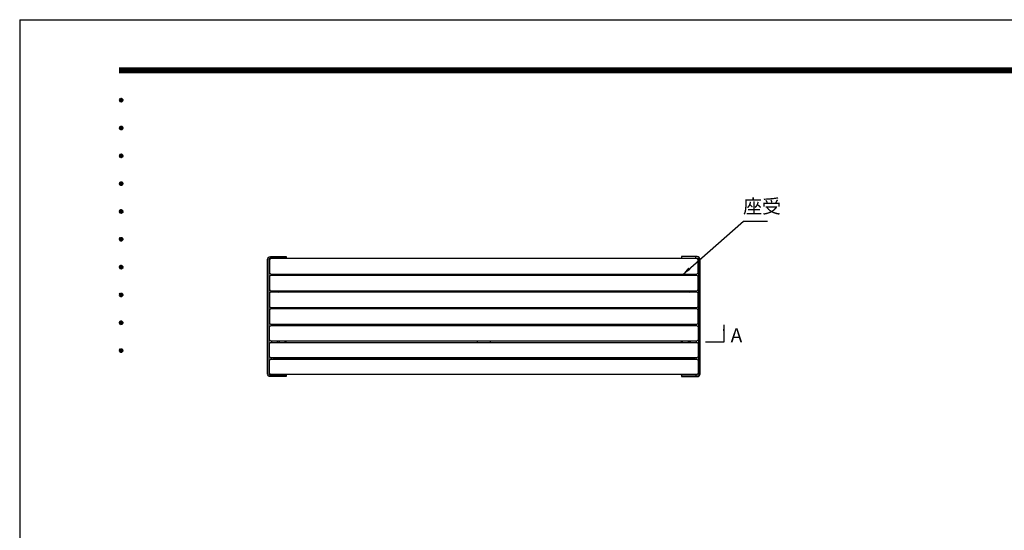
# Model space of a CAD drawing. Extents: x -6300 to 0, y 0 to 4455.
# Drawn here: x -6300 to -3112, y 2803 to 4455 of the extents above; entities that cross this region are included whole.
import ezdxf
from ezdxf.enums import TextEntityAlignment as Align

# ---------------------------------------------------------------- set-up
doc = ezdxf.new("R2010")
doc.units = 0
doc.header["$LTSCALE"] = 4.5
doc.linetypes.add('CENTER2', pattern=[28.575, 19.05, -3.175, 3.175, -3.175])
doc.layers.get('0').update_dxf_attribs({"linetype": 'CONTINUOUS'})
doc.layers.get('DEFPOINTS').update_dxf_attribs({"linetype": 'CONTINUOUS'})
for name, color, linetype in [('P001', 131, 'CONTINUOUS'), ('P003', 231, 'CONTINUOUS'), ('P005', 91, 'CONTINUOUS'), ('P920', 125, 'CONTINUOUS'), ('P_1CENTER', 2, 'CENTER2'), ('P_2DIM', 6, 'CONTINUOUS'), ('P_3TEXT', 60, 'CONTINUOUS'), ('P_5DRAWFRAME', 104, 'CONTINUOUS')]:
    doc.layers.add(name, color=color, linetype=linetype)
doc.styles.add('BIGFONT', font='simplex.shx', dxfattribs={"bigfont": 'bigfont.shx'})
doc.dimstyles.new('DIMBIGFONT$7', dxfattribs={"dimtxt": 3, "dimasz": 2, "dimexe": 1.5, "dimexo": 3, "dimgap": 0.75, "dimtad": 1, "dimdec": 1, "dimdsep": 46, "dimtxsty": 'BIGFONT', "dimsah": 1, "dimcen": 0, "dimclrt": 230, "dimadec": 0, "dimazin": 0, "dimtfac": 0.6, "dimtdec": 1, "dimtofl": 0, "dimtmove": 0, "dimatfit": 3, "dimfxl": 1, "dimtvp": 1, "dimtolj": 1, "dimarcsym": 0})

# ---------------------------------------------------------------- blocks, each defined once
blk = doc.blocks.new('DFP3')
at = {"color": 0}
for p, q in [((21.5, 286.6), (408, 286.6)), ((21.5, 286.55), (408, 286.55)), ((21.5, 286.5), (408, 286.5)), ((21.5, 286.45), (408, 286.45)), ((21.5, 286.4), (408, 286.4)), ((408, 286.35), (21.5, 286.35)), ((21.5, 286.3), (408, 286.3)), ((408, 286.25), (21.5, 286.25)), ((21.5, 286.2), (408, 286.2)), ((408, 286.15), (21.5, 286.15)), ((21.5, 286.1), (408, 286.1)), ((21.5, 286.05), (408, 286.05)), ((21.5, 286), (408, 286)), ((21.5, 285.95), (408, 285.95)), ((21.5, 285.9), (408, 285.9)), ((21.5, 285.85), (408, 285.85)), ((21.5, 285.8), (408, 285.8)), ((21.5, 285.75), (408, 285.75)), ((21.5, 285.7), (408, 285.7)), ((408, 285.65), (21.5, 285.65)), ((21.5, 285.6), (408, 285.6)), ((21.5, 279.65), (21.9, 280.05)), ((21.5, 279.65), (21.9, 279.25)), ((21.51, 279.73), (21.82, 280.04)), ((21.51, 279.58), (21.97, 280.04)), ((21.51, 279.72), (21.97, 279.26)), ((21.51, 279.57), (21.82, 279.26)), ((21.52, 279.53), (22.02, 280.03)), ((21.52, 279.77), (22.02, 279.27)), ((21.54, 279.48), (22.07, 280.01)), ((21.54, 279.82), (22.07, 279.29)), ((21.55, 279.84), (21.71, 280)), ((21.55, 279.46), (21.71, 279.3)), ((21.56, 279.43), (22.12, 279.99)), ((21.56, 279.87), (22.12, 279.31)), ((21.59, 279.39), (22.16, 279.96)), ((21.59, 279.91), (22.16, 279.34)), ((21.63, 279.94), (22.19, 279.38)), ((21.63, 279.36), (22.19, 279.92)), ((21.67, 279.98), (22.23, 279.42)), ((21.67, 279.32), (22.23, 279.88)), ((21.71, 280), (22.25, 279.46)), ((21.71, 279.3), (22.25, 279.84)), ((21.76, 280.03), (22.28, 279.51)), ((21.76, 279.27), (22.28, 279.79)), ((21.82, 280.04), (22.29, 279.57)), ((21.82, 279.26), (22.29, 279.73)), ((21.88, 280.05), (22.3, 279.63)), ((21.88, 279.25), (22.3, 279.67)), ((21.95, 280.05), (22.3, 279.7)), ((21.95, 279.25), (22.3, 279.6)), ((22.05, 280.02), (22.27, 279.8)), ((22.05, 279.28), (22.27, 279.5)), ((21.5, 273.65), (21.9, 274.05)), ((21.5, 273.65), (21.9, 273.25)), ((21.51, 273.73), (21.82, 274.04)), ((21.51, 273.58), (21.97, 274.04)), ((21.51, 273.72), (21.97, 273.26)), ((21.51, 273.57), (21.82, 273.26)), ((21.52, 273.53), (22.02, 274.03)), ((21.52, 273.77), (22.02, 273.27)), ((21.54, 273.48), (22.07, 274.01)), ((21.54, 273.82), (22.07, 273.29)), ((21.55, 273.84), (21.71, 274)), ((21.55, 273.46), (21.71, 273.3)), ((21.56, 273.43), (22.12, 273.99)), ((21.56, 273.87), (22.12, 273.31)), ((21.59, 273.39), (22.16, 273.96)), ((21.59, 273.91), (22.16, 273.34)), ((21.63, 273.94), (22.19, 273.38)), ((21.63, 273.36), (22.19, 273.92)), ((21.67, 273.98), (22.23, 273.42)), ((21.67, 273.32), (22.23, 273.88)), ((21.71, 274), (22.25, 273.46)), ((21.71, 273.3), (22.25, 273.84)), ((21.76, 274.03), (22.28, 273.51)), ((21.76, 273.27), (22.28, 273.79)), ((21.82, 274.04), (22.29, 273.57)), ((21.82, 273.26), (22.29, 273.73)), ((21.88, 274.05), (22.3, 273.63)), ((21.88, 273.25), (22.3, 273.67)), ((21.95, 274.05), (22.3, 273.7)), ((21.95, 273.25), (22.3, 273.6)), ((22.05, 274.02), (22.27, 273.8)), ((22.05, 273.28), (22.27, 273.5)), ((21.5, 267.65), (21.9, 268.05)), ((21.51, 267.73), (21.82, 268.04)), ((21.51, 267.58), (21.97, 268.04)), ((21.52, 267.53), (22.02, 268.03)), ((21.52, 267.77), (22.02, 267.27)), ((21.54, 267.48), (22.07, 268.01)), ((21.54, 267.82), (22.07, 267.29)), ((21.55, 267.84), (21.71, 268)), ((21.56, 267.43), (22.12, 267.99)), ((21.56, 267.87), (22.12, 267.31)), ((21.59, 267.39), (22.16, 267.96)), ((21.59, 267.91), (22.16, 267.34)), ((21.63, 267.94), (22.19, 267.38)), ((21.63, 267.36), (22.19, 267.92)), ((21.67, 267.98), (22.23, 267.42)), ((21.67, 267.32), (22.23, 267.88)), ((21.71, 268), (22.25, 267.46)), ((21.71, 267.3), (22.25, 267.84)), ((21.76, 268.03), (22.28, 267.51)), ((21.76, 267.27), (22.28, 267.79)), ((21.82, 268.04), (22.29, 267.57)), ((21.88, 268.05), (22.3, 267.63)), ((21.95, 268.05), (22.3, 267.7)), ((22.05, 268.02), (22.27, 267.8)), ((21.5, 267.65), (21.9, 267.25)), ((21.51, 267.72), (21.97, 267.26)), ((21.51, 267.57), (21.82, 267.26)), ((21.55, 267.46), (21.71, 267.3)), ((21.82, 267.26), (22.29, 267.73)), ((21.88, 267.25), (22.3, 267.67)), ((21.95, 267.25), (22.3, 267.6)), ((22.05, 267.28), (22.27, 267.5)), ((21.5, 261.65), (21.9, 262.05)), ((21.5, 261.65), (21.9, 261.25)), ((21.51, 261.73), (21.82, 262.04)), ((21.51, 261.58), (21.97, 262.04)), ((21.51, 261.72), (21.97, 261.26)), ((21.51, 261.57), (21.82, 261.26)), ((21.52, 261.53), (22.02, 262.03)), ((21.52, 261.77), (22.02, 261.27)), ((21.54, 261.48), (22.07, 262.01)), ((21.54, 261.82), (22.07, 261.29)), ((21.55, 261.84), (21.71, 262)), ((21.55, 261.46), (21.71, 261.3)), ((21.56, 261.43), (22.12, 261.99)), ((21.56, 261.87), (22.12, 261.31)), ((21.59, 261.39), (22.16, 261.96)), ((21.59, 261.91), (22.16, 261.34)), ((21.63, 261.94), (22.19, 261.38)), ((21.63, 261.36), (22.19, 261.92)), ((21.67, 261.98), (22.23, 261.42)), ((21.67, 261.32), (22.23, 261.88)), ((21.71, 262), (22.25, 261.46)), ((21.71, 261.3), (22.25, 261.84)), ((21.76, 262.03), (22.28, 261.51)), ((21.76, 261.27), (22.28, 261.79)), ((21.82, 262.04), (22.29, 261.57)), ((21.82, 261.26), (22.29, 261.73)), ((21.88, 262.05), (22.3, 261.63)), ((21.88, 261.25), (22.3, 261.67)), ((21.95, 262.05), (22.3, 261.7)), ((21.95, 261.25), (22.3, 261.6)), ((22.05, 262.02), (22.27, 261.8)), ((22.05, 261.28), (22.27, 261.5)), ((21.5, 255.65), (21.9, 256.05)), ((21.5, 255.65), (21.9, 255.25)), ((21.51, 255.73), (21.82, 256.04)), ((21.51, 255.58), (21.97, 256.04)), ((21.51, 255.72), (21.97, 255.26)), ((21.51, 255.57), (21.82, 255.26)), ((21.52, 255.53), (22.02, 256.03)), ((21.52, 255.77), (22.02, 255.27)), ((21.54, 255.48), (22.07, 256.01)), ((21.54, 255.82), (22.07, 255.29)), ((21.55, 255.84), (21.71, 256)), ((21.55, 255.46), (21.71, 255.3)), ((21.56, 255.43), (22.12, 255.99)), ((21.56, 255.87), (22.12, 255.31)), ((21.59, 255.39), (22.16, 255.96)), ((21.59, 255.91), (22.16, 255.34)), ((21.63, 255.94), (22.19, 255.38)), ((21.63, 255.36), (22.19, 255.92)), ((21.67, 255.98), (22.23, 255.42)), ((21.67, 255.32), (22.23, 255.88)), ((21.71, 256), (22.25, 255.46)), ((21.71, 255.3), (22.25, 255.84)), ((21.76, 256.03), (22.28, 255.51)), ((21.76, 255.27), (22.28, 255.79)), ((21.82, 256.04), (22.29, 255.57)), ((21.82, 255.26), (22.29, 255.73)), ((21.88, 256.05), (22.3, 255.63)), ((21.88, 255.25), (22.3, 255.67)), ((21.95, 256.05), (22.3, 255.7)), ((21.95, 255.25), (22.3, 255.6)), ((22.05, 256.02), (22.27, 255.8)), ((22.05, 255.28), (22.27, 255.5)), ((21.5, 249.65), (21.9, 250.05)), ((21.5, 249.65), (21.9, 249.25)), ((21.51, 249.73), (21.82, 250.04)), ((21.51, 249.58), (21.97, 250.04)), ((21.51, 249.72), (21.97, 249.26)), ((21.51, 249.57), (21.82, 249.26)), ((21.52, 249.53), (22.02, 250.03)), ((21.52, 249.77), (22.02, 249.27)), ((21.54, 249.48), (22.07, 250.01)), ((21.54, 249.82), (22.07, 249.29)), ((21.55, 249.84), (21.71, 250)), ((21.55, 249.46), (21.71, 249.3)), ((21.56, 249.43), (22.12, 249.99)), ((21.56, 249.87), (22.12, 249.31)), ((21.59, 249.39), (22.16, 249.96)), ((21.59, 249.91), (22.16, 249.34)), ((21.63, 249.94), (22.19, 249.38)), ((21.63, 249.36), (22.19, 249.92)), ((21.67, 249.98), (22.23, 249.42)), ((21.67, 249.32), (22.23, 249.88)), ((21.71, 250), (22.25, 249.46)), ((21.71, 249.3), (22.25, 249.84)), ((21.76, 250.03), (22.28, 249.51)), ((21.76, 249.27), (22.28, 249.79)), ((21.82, 250.04), (22.29, 249.57)), ((21.82, 249.26), (22.29, 249.73)), ((21.88, 250.05), (22.3, 249.63)), ((21.88, 249.25), (22.3, 249.67)), ((21.95, 250.05), (22.3, 249.7)), ((21.95, 249.25), (22.3, 249.6)), ((22.05, 250.02), (22.27, 249.8)), ((22.05, 249.28), (22.27, 249.5)), ((21.5, 243.65), (21.9, 244.05)), ((21.5, 243.65), (21.9, 243.25)), ((21.51, 243.73), (21.82, 244.04)), ((21.51, 243.58), (21.97, 244.04)), ((21.51, 243.72), (21.97, 243.26)), ((21.51, 243.57), (21.82, 243.26)), ((21.52, 243.53), (22.02, 244.03)), ((21.52, 243.77), (22.02, 243.27)), ((21.54, 243.48), (22.07, 244.01)), ((21.54, 243.82), (22.07, 243.29)), ((21.55, 243.84), (21.71, 244)), ((21.55, 243.46), (21.71, 243.3)), ((21.56, 243.43), (22.12, 243.99)), ((21.56, 243.87), (22.12, 243.31)), ((21.59, 243.39), (22.16, 243.96)), ((21.59, 243.91), (22.16, 243.34)), ((21.63, 243.94), (22.19, 243.38)), ((21.63, 243.36), (22.19, 243.92)), ((21.67, 243.98), (22.23, 243.42)), ((21.67, 243.32), (22.23, 243.88)), ((21.71, 244), (22.25, 243.46)), ((21.71, 243.3), (22.25, 243.84)), ((21.76, 244.03), (22.28, 243.51)), ((21.76, 243.27), (22.28, 243.79)), ((21.82, 244.04), (22.29, 243.57)), ((21.82, 243.26), (22.29, 243.73)), ((21.88, 244.05), (22.3, 243.63)), ((21.88, 243.25), (22.3, 243.67)), ((21.95, 244.05), (22.3, 243.7)), ((21.95, 243.25), (22.3, 243.6)), ((22.05, 244.02), (22.27, 243.8)), ((22.05, 243.28), (22.27, 243.5)), ((21.5, 237.65), (21.9, 238.05)), ((21.51, 237.73), (21.82, 238.04)), ((21.51, 237.58), (21.97, 238.04)), ((21.52, 237.53), (22.02, 238.03)), ((21.76, 238.03), (22.28, 237.51)), ((21.82, 238.04), (22.29, 237.57)), ((21.88, 238.05), (22.3, 237.63)), ((21.95, 238.05), (22.3, 237.7)), ((22.05, 238.02), (22.27, 237.8)), ((21.5, 237.65), (21.9, 237.25)), ((21.51, 237.72), (21.97, 237.26)), ((21.51, 237.57), (21.82, 237.26)), ((21.52, 237.77), (22.02, 237.27)), ((21.54, 237.48), (22.07, 238.01)), ((21.54, 237.82), (22.07, 237.29)), ((21.55, 237.84), (21.71, 238)), ((21.55, 237.46), (21.71, 237.3)), ((21.56, 237.43), (22.12, 237.99)), ((21.56, 237.87), (22.12, 237.31)), ((21.59, 237.39), (22.16, 237.96)), ((21.59, 237.91), (22.16, 237.34)), ((21.63, 237.94), (22.19, 237.38)), ((21.63, 237.36), (22.19, 237.92)), ((21.67, 237.98), (22.23, 237.42)), ((21.67, 237.32), (22.23, 237.88)), ((21.71, 238), (22.25, 237.46)), ((21.71, 237.3), (22.25, 237.84)), ((21.76, 237.27), (22.28, 237.79)), ((21.82, 237.26), (22.29, 237.73)), ((21.88, 237.25), (22.3, 237.67)), ((21.95, 237.25), (22.3, 237.6)), ((22.05, 237.28), (22.27, 237.5)), ((21.5, 231.65), (21.9, 232.05)), ((21.5, 231.65), (21.9, 231.25)), ((21.51, 231.73), (21.82, 232.04)), ((21.51, 231.58), (21.97, 232.04)), ((21.51, 231.72), (21.97, 231.26)), ((21.52, 231.53), (22.02, 232.03)), ((21.52, 231.77), (22.02, 231.27)), ((21.54, 231.48), (22.07, 232.01)), ((21.54, 231.82), (22.07, 231.29)), ((21.55, 231.84), (21.71, 232)), ((21.56, 231.43), (22.12, 231.99)), ((21.56, 231.87), (22.12, 231.31)), ((21.59, 231.39), (22.16, 231.96)), ((21.59, 231.91), (22.16, 231.34)), ((21.63, 231.94), (22.19, 231.38)), ((21.63, 231.36), (22.19, 231.92)), ((21.67, 231.98), (22.23, 231.42)), ((21.67, 231.32), (22.23, 231.88)), ((21.71, 232), (22.25, 231.46)), ((21.71, 231.3), (22.25, 231.84)), ((21.76, 232.03), (22.28, 231.51)), ((21.76, 231.27), (22.28, 231.79)), ((21.82, 232.04), (22.29, 231.57)), ((21.82, 231.26), (22.29, 231.73)), ((21.88, 232.05), (22.3, 231.63)), ((21.88, 231.25), (22.3, 231.67)), ((21.95, 232.05), (22.3, 231.7)), ((22.05, 232.02), (22.27, 231.8)), ((21.51, 231.57), (21.82, 231.26)), ((21.55, 231.46), (21.71, 231.3)), ((21.95, 231.25), (22.3, 231.6)), ((22.05, 231.28), (22.27, 231.5)), ((21.5, 225.65), (21.9, 226.05)), ((21.5, 225.65), (21.9, 225.25)), ((21.51, 225.73), (21.82, 226.04)), ((21.51, 225.58), (21.97, 226.04)), ((21.51, 225.72), (21.97, 225.26)), ((21.51, 225.57), (21.82, 225.26)), ((21.52, 225.53), (22.02, 226.03)), ((21.52, 225.77), (22.02, 225.27)), ((21.54, 225.48), (22.07, 226.01)), ((21.54, 225.82), (22.07, 225.29)), ((21.55, 225.84), (21.71, 226)), ((21.55, 225.46), (21.71, 225.3)), ((21.56, 225.43), (22.12, 225.99)), ((21.56, 225.87), (22.12, 225.31)), ((21.59, 225.39), (22.16, 225.96)), ((21.59, 225.91), (22.16, 225.34)), ((21.63, 225.94), (22.19, 225.38)), ((21.63, 225.36), (22.19, 225.92)), ((21.67, 225.98), (22.23, 225.42)), ((21.67, 225.32), (22.23, 225.88)), ((21.71, 226), (22.25, 225.46)), ((21.71, 225.3), (22.25, 225.84)), ((21.76, 226.03), (22.28, 225.51)), ((21.76, 225.27), (22.28, 225.79)), ((21.82, 226.04), (22.29, 225.57)), ((21.82, 225.26), (22.29, 225.73)), ((21.88, 226.05), (22.3, 225.63)), ((21.88, 225.25), (22.3, 225.67)), ((21.95, 226.05), (22.3, 225.7)), ((21.95, 225.25), (22.3, 225.6)), ((22.05, 226.02), (22.27, 225.8)), ((22.05, 225.28), (22.27, 225.5))]:
    blk.add_line(p, q, dxfattribs=at)
at = {"layer": 'DEFPOINTS', "color": 0}
for q in [(0, 0), (420, 297)]:
    blk.add_line((0, 297), q, dxfattribs=at)
at = {"color": 83, "ltscale": 0.5, "style": 'BIGFONT', "flags": 8}
for tag, p in [('REV04', (26.47, 27.61)), ('REV03', (26.47, 21.7)), ('REV02', (26.47, 15.58)), ('REV01', (26.47, 10.33))]:
    blk.add_attdef(tag, text='', height=2, dxfattribs=at).set_placement(p, align=Align.BOTTOM_LEFT)
for tag, p in [('REVD4', (80.98, 27.61)), ('R4D', (92.67, 27.61)), ('R4C', (101.8, 27.61)), ('R4A', (110.92, 27.61)), ('REVD3', (80.98, 21.7)), ('R3D', (92.67, 21.7)), ('R3C', (101.8, 21.7)), ('R3A', (110.92, 21.7)), ('REVD2', (80.98, 15.58)), ('R2D', (92.67, 15.58)), ('R2C', (101.8, 15.58)), ('R2A', (110.92, 15.58)), ('REVD1', (80.98, 10.33)), ('R1D', (92.67, 10.33)), ('R1C', (101.8, 10.33)), ('R1A', (110.92, 10.33))]:
    blk.add_attdef(tag, text='', height=2, dxfattribs=at).set_placement(p, align=Align.BOTTOM_CENTER)
at = {"color": 83, "style": 'BIGFONT'}
for tag, height, p in [('PROJECT1', 4, (283.38, 25.6)), ('DATE', 3, (344.68, 25.84)), ('SCALE', 3, (379.68, 25.84)), ('PROJECT2', 4, (284.2, 17.84)), ('PROJECT3', 4, (284.2, 10.57)), ('DWGNO', 3, (358.68, 10.57))]:
    blk.add_attdef(tag, text='', height=height, dxfattribs=at).set_placement(p, align=Align.BOTTOM_CENTER)

msp = doc.modelspace()

# ---------------------------------------------------------------- linework, layer by layer
at = {"layer": 'P001'}
for p, q in [((-5483.83, 3684.15), (-5483.83, 3688.65)), ((-5437.39, 3682.15), (-5437.39, 3684.15)), ((-4157.39, 3682.15), (-4157.39, 3684.15)), ((-4110.96, 3684.15), (-4110.96, 3688.65)), ((-5437.39, 3627.98), (-5437.39, 3629.15)), ((-4157.39, 3627.98), (-4157.39, 3629.15)), ((-5437.39, 3573.82), (-5437.39, 3577.98)), ((-4157.39, 3573.82), (-4157.39, 3577.98)), ((-5437.39, 3519.65), (-5437.39, 3523.82)), ((-4157.39, 3519.65), (-4157.39, 3523.82)), ((-5437.39, 3465.48), (-5437.39, 3469.65)), ((-4157.39, 3465.48), (-4157.39, 3469.65)), ((-5437.39, 3411.32), (-5437.39, 3415.48)), ((-4157.39, 3411.32), (-4157.39, 3415.48)), ((-5437.39, 3361.32), (-5437.39, 3360.15)), ((-4157.39, 3361.32), (-4157.39, 3360.15)), ((-5483.83, 3305.15), (-5483.83, 3300.65)), ((-5437.39, 3305.15), (-5437.39, 3307.15)), ((-4157.39, 3305.15), (-4157.39, 3307.15)), ((-4110.96, 3305.15), (-4110.96, 3300.65))]:
    msp.add_line(p, q, dxfattribs=at)
for points in [[(-5492.89, 3309.65, 0.4142136), (-5488.39, 3305.15), (-5437.39, 3305.15), (-5437.39, 3300.65), (-5488.39, 3300.65, -0.4142136), (-5497.39, 3309.65), (-5497.39, 3679.65, -0.4142136), (-5488.39, 3688.65), (-5437.39, 3688.65), (-5437.39, 3684.15), (-5488.39, 3684.15, 0.4142136), (-5492.89, 3679.65)], [(-4101.89, 3309.65, -0.4142136), (-4106.39, 3305.15), (-4157.39, 3305.15), (-4157.39, 3300.65), (-4106.39, 3300.65, 0.4142136), (-4097.39, 3309.65), (-4097.39, 3679.65, 0.4142136), (-4106.39, 3688.65), (-4157.39, 3688.65), (-4157.39, 3684.15), (-4106.39, 3684.15, -0.4142136), (-4101.89, 3679.65)]]:
    msp.add_lwpolyline(points, format="xyb", close=True, dxfattribs=at)
at = {"layer": 'P003'}
for points in [[(-5484.89, 3632.15), (-5484.89, 3627.98)], [(-5440.89, 3627.98), (-5440.89, 3629.15)], [(-4819.39, 3627.98), (-4819.39, 3629.15)], [(-4775.39, 3627.98), (-4775.39, 3629.15)], [(-4153.89, 3627.98), (-4153.89, 3629.15)], [(-4109.89, 3632.15), (-4109.89, 3627.98)], [(-5484.89, 3577.98), (-5484.89, 3573.82)], [(-5440.89, 3573.82), (-5440.89, 3577.98)], [(-4819.39, 3577.98), (-4819.39, 3573.82)], [(-4775.39, 3573.82), (-4775.39, 3577.98)], [(-4153.89, 3573.82), (-4153.89, 3577.98)], [(-4109.89, 3577.98), (-4109.89, 3573.82)], [(-5484.89, 3523.82), (-5484.89, 3519.65)], [(-5440.89, 3519.65), (-5440.89, 3523.82)], [(-4819.39, 3523.82), (-4819.39, 3519.65)], [(-4775.39, 3519.65), (-4775.39, 3523.82)], [(-4153.89, 3519.65), (-4153.89, 3523.82)], [(-4109.89, 3523.82), (-4109.89, 3519.65)], [(-5484.89, 3469.65), (-5484.89, 3465.48)], [(-5440.89, 3465.48), (-5440.89, 3469.65)], [(-4819.39, 3469.65), (-4819.39, 3465.48)], [(-4775.39, 3465.48), (-4775.39, 3469.65)], [(-4153.89, 3465.48), (-4153.89, 3469.65)], [(-4109.89, 3469.65), (-4109.89, 3465.48)], [(-5484.89, 3415.48), (-5484.89, 3411.32)], [(-5440.89, 3411.32), (-5440.89, 3415.48)], [(-4819.39, 3415.48), (-4819.39, 3411.32)], [(-4775.39, 3411.32), (-4775.39, 3415.48)], [(-4153.89, 3411.32), (-4153.89, 3415.48)], [(-4109.89, 3415.48), (-4109.89, 3411.32)], [(-5484.89, 3357.15), (-5484.89, 3361.32)], [(-5440.89, 3361.32), (-5440.89, 3360.15)], [(-4819.39, 3361.32), (-4819.39, 3360.15)], [(-4775.39, 3361.32), (-4775.39, 3360.15)], [(-4153.89, 3361.32), (-4153.89, 3360.15)], [(-4109.89, 3357.15), (-4109.89, 3361.32)]]:
    msp.add_lwpolyline(points, dxfattribs=at)
for points in [[(-5479.89, 3632.15), (-4114.89, 3632.15), (-4114.89, 3629.15), (-5479.89, 3629.15)], [(-5479.89, 3357.15), (-4114.89, 3357.15), (-4114.89, 3360.15), (-5479.89, 3360.15)]]:
    msp.add_lwpolyline(points, close=True, dxfattribs=at)
at = {"layer": 'P005'}
for points in [[(-5485.89, 3632.15), (-4108.89, 3632.15, 0.4142136), (-4103.89, 3637.15), (-4103.89, 3677.15, 0.4142136), (-4108.89, 3682.15), (-5485.89, 3682.15, 0.4142136), (-5490.89, 3677.15), (-5490.89, 3637.15, 0.4142136)], [(-5485.89, 3577.98), (-4108.89, 3577.98, 0.4142136), (-4103.89, 3582.98), (-4103.89, 3622.98, 0.4142136), (-4108.89, 3627.98), (-5485.89, 3627.98, 0.4142136), (-5490.89, 3622.98), (-5490.89, 3582.98, 0.4142136)], [(-5485.89, 3523.82), (-4108.89, 3523.82, 0.4142136), (-4103.89, 3528.82), (-4103.89, 3568.82, 0.4142136), (-4108.89, 3573.82), (-5485.89, 3573.82, 0.4142136), (-5490.89, 3568.82), (-5490.89, 3528.82, 0.4142136)], [(-5485.89, 3469.65), (-4108.89, 3469.65, 0.4142136), (-4103.89, 3474.65), (-4103.89, 3514.65, 0.4142136), (-4108.89, 3519.65), (-5485.89, 3519.65, 0.4142136), (-5490.89, 3514.65), (-5490.89, 3474.65, 0.4142136)], [(-5485.89, 3465.48), (-4108.89, 3465.48, -0.4142136), (-4103.89, 3460.48), (-4103.89, 3420.48, -0.4142136), (-4108.89, 3415.48), (-5485.89, 3415.48, -0.4142136), (-5490.89, 3420.48), (-5490.89, 3460.48, -0.4142136)], [(-5485.89, 3411.32), (-4108.89, 3411.32, -0.4142136), (-4103.89, 3406.32), (-4103.89, 3366.32, -0.4142136), (-4108.89, 3361.32), (-5485.89, 3361.32, -0.4142136), (-5490.89, 3366.32), (-5490.89, 3406.32, -0.4142136)], [(-5485.89, 3357.15), (-4108.89, 3357.15, -0.4142136), (-4103.89, 3352.15), (-4103.89, 3312.15, -0.4142136), (-4108.89, 3307.15), (-5485.89, 3307.15, -0.4142136), (-5490.89, 3312.15), (-5490.89, 3352.15, -0.4142136)]]:
    msp.add_lwpolyline(points, format="xyb", close=True, dxfattribs=at)
at = {"layer": 'P920'}
for centre, radius, start, end in [((-5462.89, 3577.15), 4, 167.97529, 236.44266), ((-5462.89, 3577.15), 3.2, 164.9052, 15.0948), ((-5462.89, 3577.15), 4, 303.55734, 12.02471), ((-4131.89, 3577.15), 4, 167.97529, 236.44266), ((-4131.89, 3577.15), 3.2, 164.9052, 15.0948), ((-4131.89, 3577.15), 4, 303.55734, 12.02471), ((-5462.89, 3412.15), 4, 123.55724, 192.02465), ((-5462.89, 3412.15), 3.2, 344.90527, 195.09473), ((-5462.89, 3412.15), 4, 347.97535, 56.44276), ((-4131.89, 3412.15), 4, 123.55724, 192.02465), ((-4131.89, 3412.15), 3.2, 344.90527, 195.09473), ((-4131.89, 3412.15), 4, 347.97535, 56.44276)]:
    msp.add_arc(centre, radius, start, end, dxfattribs=at)
at = {"layer": 'P_1CENTER'}
msp.add_line((-4020.37, 3412.15), (-4079.4, 3412.15), dxfattribs=at)

# ---------------------------------------------------------------- block references
at = {"layer": 'P_5DRAWFRAME', "xscale": 15, "yscale": 15, "zscale": 15}
msp.add_blockref('DFP3', (-6300, 0), dxfattribs=at)

# ---------------------------------------------------------------- texts
at = {"layer": 'P_2DIM', "color": 230, "insert": (-3835.17, 3814.85), "char_height": 45, "attachment_point": 9, "style": 'BIGFONT'}
msp.add_mtext('座受', dxfattribs=at)
at = {"layer": 'P_3TEXT', "style": 'BIGFONT'}
msp.add_text('A', height=45, dxfattribs=at).set_placement((-3998.09, 3411.89))

# ---------------------------------------------------------------- leaders
at = {"layer": 'P_1CENTER'}
msp.add_leader([(-4020.37, 3467.57), (-4020.37, 3412.15)], dimstyle='DIMBIGFONT$7', override={"dimscale": 10}, dxfattribs=at)
at = {"layer": 'P_2DIM', "annotation_type": 0, "has_hookline": 1, "hookline_direction": 0, "text_width": 64.29}
msp.add_leader([(-4154.67, 3629.85), (-3956.42, 3803.6), (-3954.42, 3803.6)], dimstyle='DIMBIGFONT$7', override={"dimscale": 15}, dxfattribs=at)

doc.saveas('drawing.dxf')
